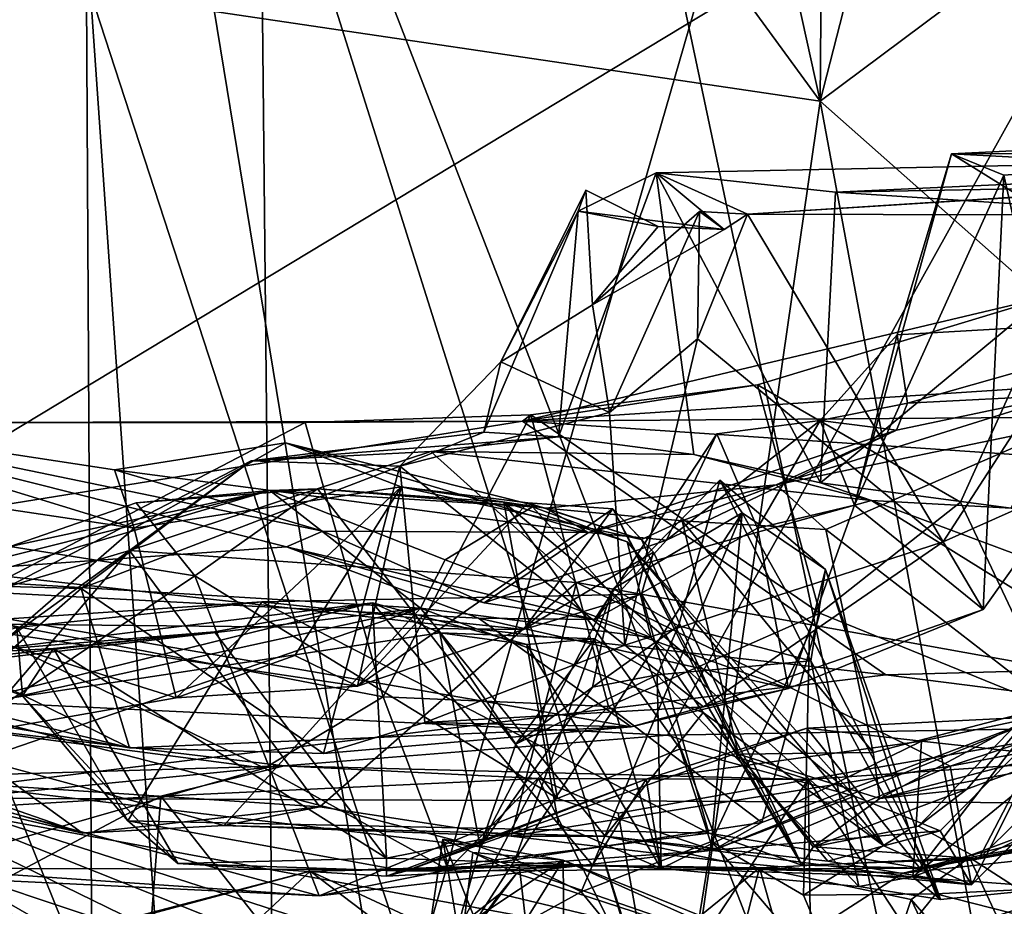
# Model space of a CAD drawing. Units: metres. Extents: x 18.4 to 34.5, y -1.7 to 0.1.
# Drawn here: x 25.9 to 26.3, y -1.1 to -0.7 of the extents above; entities that cross this region are included whole.
import ezdxf

# ---------------------------------------------------------------- set-up
doc = ezdxf.new("R2010")
doc.units = ezdxf.units.M

msp = doc.modelspace()

# ---------------------------------------------------------------- linework, layer by layer
at = {"layer": '1'}
for points in [[(26.11462, -0.4332, 4.00525), (26.19074, -0.77882, 3.96177), (26.19422, -0.35238, 3.98803)], [(26.19422, -0.35238, 3.98803), (26.19074, -0.77882, 3.96177), (26.29171, -0.38545, 3.97044)], [(26.29171, -0.38545, 3.97044), (26.19074, -0.77882, 3.96177), (26.4677, -0.57212, 3.95201)], [(25.69139, -1.01589, -2.79779), (25.74461, -0.40502, -2.80161), (26.36769, -0.6077, -2.84624)], [(25.89448, -1.20668, 6.31391), (25.6406, -0.46412, 6.19603), (25.89008, -0.41363, 6.35279)], [(25.89448, -1.20668, 6.31391), (25.89008, -0.41363, 6.35279), (26.0524, -1.40342, 6.37022)], [(26.0524, -1.40342, 6.37022), (25.89008, -0.41363, 6.35279), (26.20158, -1.40055, 6.40587)], [(26.20158, -1.40055, 6.40587), (25.89008, -0.41363, 6.35279), (26.27788, -1.41292, 6.42956)], [(25.89008, -0.41363, 6.35279), (26.10067, -0.57512, 6.40879), (26.27788, -1.41292, 6.42956)], [(26.11462, -0.4332, 4.00525), (25.94263, -0.43936, 4.06892), (26.19074, -0.77882, 3.96177)], [(25.94263, -0.43936, 4.06892), (25.89346, -0.73468, 4.07257), (26.19074, -0.77882, 3.96177)], [(26.27788, -1.41292, 6.42956), (26.10067, -0.57512, 6.40879), (26.28648, -0.44534, 6.44228)], [(25.77258, -1.41203, 6.24264), (25.6406, -0.46412, 6.19603), (25.89448, -1.20668, 6.31391)], [(25.63787, -0.4691, 4.23194), (25.77096, -1.36545, 4.14491), (25.93609, -1.34484, 4.04841)], [(25.63787, -0.4691, 4.23194), (25.93609, -1.34484, 4.04841), (25.89346, -0.73468, 4.07257)], [(26.18826, -0.5729, 13.25777), (26.6207, -1.22191, 13.24684), (26.4202, -0.55932, 13.25951)], [(25.96191, -0.58452, 13.25187), (25.96959, -1.32992, 13.22915), (26.18826, -0.5729, 13.25777)], [(26.18826, -0.5729, 13.25777), (25.96959, -1.32992, 13.22915), (26.6207, -1.22191, 13.24684)], [(26.4677, -0.57212, 3.95201), (26.19074, -0.77882, 3.96177), (26.49548, -1.04819, 3.93698)], [(25.96191, -0.58452, 13.25187), (25.6716, -0.59141, 13.22932), (25.96959, -1.32992, 13.22915)], [(25.6716, -0.59141, 13.22932), (25.37852, -1.37464, 13.17148), (25.96959, -1.32992, 13.22915)], [(25.69139, -1.01589, -2.79779), (26.36769, -0.6077, -2.84624), (26.12856, -1.03696, -2.81813)], [(26.12856, -1.03696, -2.81813), (26.36769, -0.6077, -2.84624), (26.30761, -1.03383, -2.82145)], [(25.89346, -0.73468, 4.07257), (26.10388, -1.37976, 3.9804), (26.19074, -0.77882, 3.96177)], [(25.89346, -0.73468, 4.07257), (25.93609, -1.34484, 4.04841), (26.10388, -1.37976, 3.9804)], [(26.10388, -1.37976, 3.9804), (26.30138, -1.37533, 3.92938), (26.19074, -0.77882, 3.96177)], [(26.49548, -1.04819, 3.93698), (26.19074, -0.77882, 3.96177), (26.30138, -1.37533, 3.92938)], [(26.24426, -0.80015, 0.63795), (26.32446, -0.80435, 0.46579), (26.39402, -0.79286, 0.65465)], [(26.24426, -0.80015, 0.63795), (26.39402, -0.79286, 0.65465), (26.36327, -0.79985, 0.69495)], [(26.16114, -0.82477, 0.34839), (26.12392, -0.808, 0.14656), (26.56824, -0.79883, -0.05296)], [(26.56824, -0.79883, -0.05296), (26.12392, -0.808, 0.14656), (26.19702, -0.81578, 0.05843)], [(26.32576, -0.81442, 0.40049), (26.16114, -0.82477, 0.34839), (26.56824, -0.79883, -0.05296)], [(26.56824, -0.79883, -0.05296), (26.19702, -0.81578, 0.05843), (26.42617, -0.81165, -0.04885)], [(26.20481, -0.94332, 0.62711), (26.26561, -0.8089, 0.54558), (26.24426, -0.80015, 0.63795)], [(26.22222, -0.87384, 0.6889), (26.20481, -0.94332, 0.62711), (26.24426, -0.80015, 0.63795)], [(26.22222, -0.87384, 0.6889), (26.24426, -0.80015, 0.63795), (26.35098, -0.86639, 0.73521)], [(26.24426, -0.80015, 0.63795), (26.36327, -0.79985, 0.69495), (26.35098, -0.86639, 0.73521)], [(26.24426, -0.80015, 0.63795), (26.26561, -0.8089, 0.54558), (26.32446, -0.80435, 0.46579)], [(26.29361, -0.93476, 0.44298), (26.32446, -0.80435, 0.46579), (26.26561, -0.8089, 0.54558)], [(26.09221, -0.82356, 0.21794), (26.08415, -0.9155, 0.15508), (26.12392, -0.808, 0.14656)], [(26.12392, -0.808, 0.14656), (26.08415, -0.9155, 0.15508), (26.13927, -0.92261, 0.07364)], [(26.09221, -0.82356, 0.21794), (26.12392, -0.808, 0.14656), (26.15172, -0.83108, 0.25871)], [(26.12392, -0.808, 0.14656), (26.13927, -0.92261, 0.07364), (26.19087, -0.9341, 0.01409)], [(26.12392, -0.808, 0.14656), (26.19087, -0.9341, 0.01409), (26.19702, -0.81578, 0.05843)], [(26.15172, -0.83108, 0.25871), (26.12392, -0.808, 0.14656), (26.16114, -0.82477, 0.34839)], [(26.20481, -0.94332, 0.62711), (26.2572, -0.98568, 0.50956), (26.26561, -0.8089, 0.54558)], [(26.2572, -0.98568, 0.50956), (26.29361, -0.93476, 0.44298), (26.26561, -0.8089, 0.54558)], [(26.32396, -0.82408, -0.03017), (26.42617, -0.81165, -0.04885), (26.19702, -0.81578, 0.05843)], [(26.09528, -0.81501, 0.26104), (26.06071, -0.88492, 0.29174), (26.09221, -0.82356, 0.21794)], [(26.09528, -0.81501, 0.26104), (26.09808, -0.86164, 0.25323), (26.06071, -0.88492, 0.29174)], [(27.48527, -0.81665, -0.98532), (26.28612, -0.85774, -1.03118), (26.06957, -0.90909, -1.26589)], [(26.06957, -0.90909, -1.26589), (27.32154, -0.89992, -1.37641), (27.48527, -0.81665, -0.98532)], [(26.12477, -0.82982, 0.24233), (26.09528, -0.81501, 0.26104), (26.09221, -0.82356, 0.21794)], [(26.09528, -0.81501, 0.26104), (26.12477, -0.82982, 0.24233), (26.09808, -0.86164, 0.25323)], [(26.32706, -0.82522, 0.40819), (26.16114, -0.82477, 0.34839), (26.32576, -0.81442, 0.40049)], [(26.19702, -0.81578, 0.05843), (26.19087, -0.9341, 0.01409), (26.32396, -0.82408, -0.03017)], [(26.06071, -0.88492, 0.29174), (26.05372, -0.91348, 0.22254), (26.09221, -0.82356, 0.21794)], [(26.08415, -0.9155, 0.15508), (26.09221, -0.82356, 0.21794), (26.05372, -0.91348, 0.22254)], [(26.12477, -0.82982, 0.24233), (26.09221, -0.82356, 0.21794), (26.15172, -0.83108, 0.25871)], [(26.10503, -0.90547, 0.32997), (26.09808, -0.86164, 0.25323), (26.14157, -0.8237, 0.30385)], [(26.09808, -0.86164, 0.25323), (26.15172, -0.83108, 0.25871), (26.14157, -0.8237, 0.30385)], [(26.14078, -0.87547, 0.34469), (26.10503, -0.90547, 0.32997), (26.14157, -0.8237, 0.30385)], [(26.14078, -0.87547, 0.34469), (26.14157, -0.8237, 0.30385), (26.16114, -0.82477, 0.34839)], [(26.24087, -0.95824, 0.38043), (26.14078, -0.87547, 0.34469), (26.16114, -0.82477, 0.34839)], [(26.14157, -0.8237, 0.30385), (26.15172, -0.83108, 0.25871), (26.16114, -0.82477, 0.34839)], [(26.24087, -0.95824, 0.38043), (26.16114, -0.82477, 0.34839), (26.32706, -0.82522, 0.40819)], [(26.32396, -0.82408, -0.03017), (26.19087, -0.9341, 0.01409), (26.26868, -0.94453, -0.03521)], [(26.29361, -0.93476, 0.44298), (26.24087, -0.95824, 0.38043), (26.32706, -0.82522, 0.40819)], [(26.09808, -0.86164, 0.25323), (26.12477, -0.82982, 0.24233), (26.15172, -0.83108, 0.25871)], [(26.28612, -0.85774, -1.03118), (26.16529, -0.89424, -1.13412), (26.06957, -0.90909, -1.26589)], [(26.24799, -0.9421, -1.03469), (26.16529, -0.89424, -1.13412), (26.28612, -0.85774, -1.03118)], [(26.28805, -1.02686, -0.86395), (26.24799, -0.9421, -1.03469), (26.28612, -0.85774, -1.03118)], [(26.06071, -0.88492, 0.29174), (26.09808, -0.86164, 0.25323), (26.10503, -0.90547, 0.32997)], [(26.22644, -0.90173, 0.72733), (26.22222, -0.87384, 0.6889), (26.35098, -0.86639, 0.73521)], [(26.22644, -0.90173, 0.72733), (26.35098, -0.86639, 0.73521), (26.28983, -0.8985, 0.76376)], [(26.19081, -0.90881, 0.69117), (26.20481, -0.94332, 0.62711), (26.22222, -0.87384, 0.6889)], [(26.22644, -0.90173, 0.72733), (26.19081, -0.90881, 0.69117), (26.22222, -0.87384, 0.6889)], [(26.11128, -1.00024, 0.34155), (26.10503, -0.90547, 0.32997), (26.14078, -0.87547, 0.34469)], [(26.11128, -1.00024, 0.34155), (26.14078, -0.87547, 0.34469), (26.24087, -0.95824, 0.38043)], [(26.01949, -0.92735, 0.32958), (26.05372, -0.91348, 0.22254), (26.06071, -0.88492, 0.29174)], [(26.01949, -0.92735, 0.32958), (26.06071, -0.88492, 0.29174), (26.10503, -0.90547, 0.32997)], [(26.16529, -0.89424, -1.13412), (26.07288, -0.90646, -1.19685), (26.06957, -0.90909, -1.26589)], [(26.07288, -0.90646, -1.19685), (26.16529, -0.89424, -1.13412), (26.19063, -0.9873, -1.08162)], [(26.19063, -0.9873, -1.08162), (26.16529, -0.89424, -1.13412), (26.24799, -0.9421, -1.03469)], [(26.17292, -0.93501, 1.03553), (26.22185, -0.91273, 0.77993), (26.28983, -0.8985, 0.76376)], [(26.17292, -0.93501, 1.03553), (26.28983, -0.8985, 0.76376), (26.29086, -0.91059, 0.92269)], [(26.22185, -0.91273, 0.77993), (26.22644, -0.90173, 0.72733), (26.28983, -0.8985, 0.76376)], [(26.06957, -0.90909, -1.26589), (27.19902, -0.98556, -1.62511), (27.32154, -0.89992, -1.37641)], [(26.22185, -0.91273, 0.77993), (26.19081, -0.90881, 0.69117), (26.22644, -0.90173, 0.72733)], [(26.01274, -1.02128, -1.16262), (25.981, -0.90966, -1.20831), (26.07288, -0.90646, -1.19685)], [(25.981, -0.90966, -1.20831), (26.06957, -0.90909, -1.26589), (26.07288, -0.90646, -1.19685)], [(26.01274, -1.02128, -1.16262), (26.07288, -0.90646, -1.19685), (26.1046, -1.02525, -1.12287)], [(26.11128, -1.00024, 0.34155), (26.01949, -0.92735, 0.32958), (26.10503, -0.90547, 0.32997)], [(26.1046, -1.02525, -1.12287), (26.07288, -0.90646, -1.19685), (26.19063, -0.9873, -1.08162)], [(25.7122, -0.9229, 0.85515), (25.76511, -0.90782, 0.8663), (25.91135, -0.95267, 1.04475)], [(26.06957, -0.90909, -1.26589), (25.75205, -0.96029, -1.42934), (26.2176, -1.01233, -1.6357)], [(25.83588, -0.90959, -1.20779), (25.75205, -0.96029, -1.42934), (26.06957, -0.90909, -1.26589)], [(25.76511, -0.90782, 0.8663), (25.77242, -0.97445, 0.63623), (25.97333, -0.96029, 0.67206)], [(25.91135, -0.95267, 1.04475), (25.76511, -0.90782, 0.8663), (25.90328, -0.92883, 1.01082)], [(25.76511, -0.90782, 0.8663), (25.9882, -0.9539, 0.93338), (25.90328, -0.92883, 1.01082)], [(25.9882, -0.9539, 0.93338), (25.76511, -0.90782, 0.8663), (25.97333, -0.96029, 0.67206)], [(25.83279, -0.98687, -1.18266), (25.83588, -0.90959, -1.20779), (25.981, -0.90966, -1.20831)], [(26.01274, -1.02128, -1.16262), (25.83279, -0.98687, -1.18266), (25.981, -0.90966, -1.20831)], [(25.981, -0.90966, -1.20831), (25.83588, -0.90959, -1.20779), (26.06957, -0.90909, -1.26589)], [(26.06957, -0.90909, -1.26589), (26.2176, -1.01233, -1.6357), (27.19902, -0.98556, -1.62511)], [(26.12818, -0.95748, 0.74951), (26.19081, -0.90881, 0.69117), (26.22185, -0.91273, 0.77993)], [(26.19081, -0.90881, 0.69117), (26.12818, -0.95748, 0.74951), (26.14865, -0.91415, 0.70285)], [(26.14865, -0.91415, 0.70285), (26.16525, -0.95259, 0.65541), (26.19081, -0.90881, 0.69117)], [(26.19081, -0.90881, 0.69117), (26.16525, -0.95259, 0.65541), (26.20481, -0.94332, 0.62711)], [(26.19305, -0.9532, 1.04496), (26.17292, -0.93501, 1.03553), (26.29086, -0.91059, 0.92269)], [(26.28578, -1.02479, 0.9781), (26.19305, -0.9532, 1.04496), (26.29086, -0.91059, 0.92269)], [(26.01949, -0.92735, 0.32958), (25.95904, -0.92518, 0.20612), (26.05372, -0.91348, 0.22254)], [(26.05372, -0.91348, 0.22254), (25.95904, -0.92518, 0.20612), (26.08415, -0.9155, 0.15508)], [(26.09639, -0.95439, 0.94239), (26.22185, -0.91273, 0.77993), (26.17292, -0.93501, 1.03553)], [(26.09639, -0.95439, 0.94239), (26.12818, -0.95748, 0.74951), (26.22185, -0.91273, 0.77993)], [(26.12818, -0.95748, 0.74951), (26.09885, -0.98978, 0.69521), (26.14865, -0.91415, 0.70285)], [(26.09885, -0.98978, 0.69521), (26.16525, -0.95259, 0.65541), (26.14865, -0.91415, 0.70285)], [(25.91135, -0.95267, 1.04475), (25.90328, -0.92883, 1.01082), (25.9729, -0.9179, 1.08185)], [(25.9729, -0.9179, 1.08185), (25.90328, -0.92883, 1.01082), (26.09639, -0.95439, 0.94239)], [(26.02014, -0.93583, 1.17887), (25.91135, -0.95267, 1.04475), (25.9729, -0.9179, 1.08185)], [(26.08415, -0.9155, 0.15508), (25.95904, -0.92518, 0.20612), (26.03212, -0.92138, 0.03877)], [(26.07893, -0.94454, 1.05674), (25.9729, -0.9179, 1.08185), (26.09639, -0.95439, 0.94239)], [(26.02014, -0.93583, 1.17887), (25.9729, -0.9179, 1.08185), (26.07893, -0.94454, 1.05674)], [(26.03212, -0.92138, 0.03877), (26.13927, -0.92261, 0.07364), (26.08415, -0.9155, 0.15508)], [(25.95904, -0.92518, 0.20612), (25.90937, -0.96166, 0.02683), (26.03212, -0.92138, 0.03877)], [(25.90937, -0.96166, 0.02683), (26.09159, -0.97476, -0.1957), (26.03212, -0.92138, 0.03877)], [(26.03212, -0.92138, 0.03877), (26.09159, -0.97476, -0.1957), (26.21172, -0.94136, -0.1263)], [(26.03212, -0.92138, 0.03877), (26.21172, -0.94136, -0.1263), (26.13927, -0.92261, 0.07364)], [(26.19087, -0.9341, 0.01409), (26.13927, -0.92261, 0.07364), (26.21172, -0.94136, -0.1263)], [(25.80682, -1.04318, 1.00797), (25.7122, -0.9229, 0.85515), (25.91135, -0.95267, 1.04475)], [(25.88972, -0.97724, 0.3766), (25.86015, -0.97644, 0.183), (25.95904, -0.92518, 0.20612)], [(25.95904, -0.92518, 0.20612), (25.86015, -0.97644, 0.183), (25.90937, -0.96166, 0.02683)], [(25.88972, -0.97724, 0.3766), (25.95904, -0.92518, 0.20612), (26.01949, -0.92735, 0.32958)], [(25.98841, -1.04437, 0.38488), (25.88972, -0.97724, 0.3766), (26.01949, -0.92735, 0.32958)], [(25.90328, -0.92883, 1.01082), (25.9882, -0.9539, 0.93338), (26.09639, -0.95439, 0.94239)], [(25.98841, -1.04437, 0.38488), (26.01949, -0.92735, 0.32958), (26.0297, -1.03172, 0.36091)], [(26.0297, -1.03172, 0.36091), (26.01949, -0.92735, 0.32958), (26.11128, -1.00024, 0.34155)], [(26.10644, -0.97738, 2.34663), (26.13307, -0.9924, 2.25052), (26.14989, -0.93307, 2.35614)], [(26.15904, -0.94636, 2.43557), (26.10644, -0.97738, 2.34663), (26.14989, -0.93307, 2.35614)], [(26.14989, -0.93307, 2.35614), (26.13307, -0.9924, 2.25052), (26.18696, -1.00666, 2.291)], [(26.15904, -0.94636, 2.43557), (26.14989, -0.93307, 2.35614), (26.19298, -0.96943, 2.37294)], [(26.14989, -0.93307, 2.35614), (26.18696, -1.00666, 2.291), (26.19298, -0.96943, 2.37294)], [(26.19087, -0.9341, 0.01409), (26.21172, -0.94136, -0.1263), (26.26868, -0.94453, -0.03521)], [(25.84211, -0.97395, -0.6489), (25.81381, -0.97579, -0.73038), (25.96655, -0.93723, -0.79864)], [(25.96655, -0.93723, -0.79864), (25.81381, -0.97579, -0.73038), (25.8608, -0.96009, -0.90105)], [(25.84211, -0.97395, -0.6489), (25.96655, -0.93723, -0.79864), (26.02791, -0.98518, -0.51822)], [(25.96655, -0.93723, -0.79864), (25.8608, -0.96009, -0.90105), (25.91216, -0.94229, -0.88605)], [(25.92846, -1.02171, 1.12365), (25.91135, -0.95267, 1.04475), (26.02014, -0.93583, 1.17887)], [(25.93602, -0.97204, -0.91884), (25.98605, -0.93666, -0.87045), (25.91216, -0.94229, -0.88605)], [(25.91216, -0.94229, -0.88605), (25.98605, -0.93666, -0.87045), (25.96655, -0.93723, -0.79864)], [(25.9767, -1.00444, 1.19623), (25.92846, -1.02171, 1.12365), (26.02014, -0.93583, 1.17887)], [(25.98605, -0.93666, -0.87045), (25.93602, -0.97204, -0.91884), (26.08384, -1.06264, -0.94572)], [(25.96655, -0.93723, -0.79864), (25.98605, -0.93666, -0.87045), (26.07354, -0.94399, -0.7378)], [(26.02791, -0.98518, -0.51822), (25.96655, -0.93723, -0.79864), (26.03803, -0.96557, -0.63907)], [(26.03803, -0.96557, -0.63907), (25.96655, -0.93723, -0.79864), (26.07354, -0.94399, -0.7378)], [(25.9767, -1.00444, 1.19623), (26.02014, -0.93583, 1.17887), (26.00227, -1.01695, 1.24787)], [(25.98605, -0.93666, -0.87045), (26.08384, -1.06264, -0.94572), (26.06195, -0.94202, -0.82374)], [(26.07354, -0.94399, -0.7378), (25.98605, -0.93666, -0.87045), (26.06195, -0.94202, -0.82374)], [(26.00227, -1.01695, 1.24787), (26.02014, -0.93583, 1.17887), (26.07169, -0.94225, 1.29198)], [(26.02014, -0.93583, 1.17887), (26.07893, -0.94454, 1.05674), (26.11807, -0.9573, 1.25859)], [(26.02014, -0.93583, 1.17887), (26.11807, -0.9573, 1.25859), (26.07169, -0.94225, 1.29198)], [(26.07893, -0.94454, 1.05674), (26.09639, -0.95439, 0.94239), (26.17292, -0.93501, 1.03553)], [(26.13452, -0.94968, 1.15181), (26.07893, -0.94454, 1.05674), (26.17292, -0.93501, 1.03553)], [(26.13452, -0.94968, 1.15181), (26.17292, -0.93501, 1.03553), (26.19305, -0.9532, 1.04496)], [(26.2572, -0.98568, 0.50956), (26.24087, -0.95824, 0.38043), (26.29361, -0.93476, 0.44298)], [(25.91216, -0.94229, -0.88605), (25.8608, -0.96009, -0.90105), (25.93602, -0.97204, -0.91884)], [(26.00227, -1.01695, 1.24787), (26.07169, -0.94225, 1.29198), (26.10632, -0.94471, 1.36356)], [(26.06195, -0.94202, -0.82374), (26.08384, -1.06264, -0.94572), (26.13379, -1.04242, -0.88322)], [(26.11211, -0.95824, -0.73925), (26.07354, -0.94399, -0.7378), (26.06195, -0.94202, -0.82374)], [(26.06195, -0.94202, -0.82374), (26.13379, -1.04242, -0.88322), (26.20484, -1.06179, -0.79576)], [(26.11211, -0.95824, -0.73925), (26.06195, -0.94202, -0.82374), (26.20484, -1.06179, -0.79576)], [(26.10632, -0.94471, 1.36356), (26.07169, -0.94225, 1.29198), (26.11807, -0.9573, 1.25859)], [(26.21172, -0.94136, -0.1263), (26.09159, -0.97476, -0.1957), (26.33634, -1.01883, -0.29297)], [(26.28805, -1.02686, -0.86395), (26.19063, -0.9873, -1.08162), (26.24799, -0.9421, -1.03469)], [(26.21172, -0.94136, -0.1263), (26.33634, -1.01883, -0.29297), (26.37509, -1.00212, -0.23831)], [(26.26868, -0.94453, -0.03521), (26.21172, -0.94136, -0.1263), (26.37509, -1.00212, -0.23831)], [(26.06989, -0.99394, 1.41942), (26.00227, -1.01695, 1.24787), (26.10632, -0.94471, 1.36356)], [(26.03803, -0.96557, -0.63907), (26.07354, -0.94399, -0.7378), (26.1219, -0.99714, -0.62313)], [(26.06657, -1.08753, 2.46025), (26.10644, -0.97738, 2.34663), (26.15904, -0.94636, 2.43557)], [(26.09341, -1.10065, 2.51473), (26.06657, -1.08753, 2.46025), (26.15904, -0.94636, 2.43557)], [(26.06989, -0.99394, 1.41942), (26.10632, -0.94471, 1.36356), (26.12288, -0.96242, 1.45747)], [(26.1219, -0.99714, -0.62313), (26.07354, -0.94399, -0.7378), (26.11211, -0.95824, -0.73925)], [(26.11807, -0.9573, 1.25859), (26.07893, -0.94454, 1.05674), (26.13452, -0.94968, 1.15181)], [(26.09341, -1.10065, 2.51473), (26.15904, -0.94636, 2.43557), (26.14651, -1.08016, 2.52511)], [(26.10632, -0.94471, 1.36356), (26.11807, -0.9573, 1.25859), (26.15755, -1.04458, 1.26043)], [(26.12288, -0.96242, 1.45747), (26.10632, -0.94471, 1.36356), (26.1833, -1.0899, 1.48012)], [(26.10632, -0.94471, 1.36356), (26.15755, -1.04458, 1.26043), (26.1833, -1.0899, 1.48012)], [(26.14651, -1.08016, 2.52511), (26.15904, -0.94636, 2.43557), (26.18644, -0.9952, 2.45423)], [(26.15904, -0.94636, 2.43557), (26.19298, -0.96943, 2.37294), (26.18644, -0.9952, 2.45423)], [(26.16525, -0.95259, 0.65541), (26.17793, -1.01794, 0.48969), (26.20481, -0.94332, 0.62711)], [(26.20481, -0.94332, 0.62711), (26.17793, -1.01794, 0.48969), (26.2572, -0.98568, 0.50956)], [(26.11807, -0.9573, 1.25859), (26.13452, -0.94968, 1.15181), (26.15755, -1.04458, 1.26043)], [(26.15755, -1.04458, 1.26043), (26.13452, -0.94968, 1.15181), (26.21241, -1.04392, 1.07709)], [(26.13452, -0.94968, 1.15181), (26.19305, -0.9532, 1.04496), (26.21241, -1.04392, 1.07709)], [(25.92846, -1.02171, 1.12365), (25.80682, -1.04318, 1.00797), (25.91135, -0.95267, 1.04475)], [(25.9882, -0.9539, 0.93338), (25.97333, -0.96029, 0.67206), (26.05397, -0.98306, 0.79571)], [(25.9882, -0.9539, 0.93338), (26.05397, -0.98306, 0.79571), (26.09639, -0.95439, 0.94239)], [(26.09639, -0.95439, 0.94239), (26.05397, -0.98306, 0.79571), (26.12818, -0.95748, 0.74951)], [(26.09885, -0.98978, 0.69521), (26.17793, -1.01794, 0.48969), (26.16525, -0.95259, 0.65541)], [(26.21241, -1.04392, 1.07709), (26.19305, -0.9532, 1.04496), (26.28578, -1.02479, 0.9781)], [(26.05397, -0.98306, 0.79571), (26.09885, -0.98978, 0.69521), (26.12818, -0.95748, 0.74951)], [(26.14327, -1.02532, 0.38813), (26.11128, -1.00024, 0.34155), (26.24087, -0.95824, 0.38043)], [(26.1219, -0.99714, -0.62313), (26.11211, -0.95824, -0.73925), (26.21674, -1.08202, -0.64813)], [(26.21674, -1.08202, -0.64813), (26.11211, -0.95824, -0.73925), (26.20484, -1.06179, -0.79576)], [(26.2572, -0.98568, 0.50956), (26.14327, -1.02532, 0.38813), (26.24087, -0.95824, 0.38043)], [(25.75205, -0.96029, -1.42934), (25.80874, -1.06243, -1.69403), (26.2176, -1.01233, -1.6357)], [(25.97333, -0.96029, 0.67206), (25.77242, -0.97445, 0.63623), (26.0516, -0.98931, 0.5619)], [(25.80061, -1.04015, 0.1105), (25.82918, -1.05566, -0.01155), (25.90937, -0.96166, 0.02683)], [(25.80061, -1.04015, 0.1105), (25.90937, -0.96166, 0.02683), (25.86015, -0.97644, 0.183)], [(25.8608, -0.96009, -0.90105), (25.81211, -1.05537, -0.95656), (25.93602, -0.97204, -0.91884)], [(25.82918, -1.05566, -0.01155), (25.98701, -1.06614, -0.23123), (25.90937, -0.96166, 0.02683)], [(25.90937, -0.96166, 0.02683), (25.98701, -1.06614, -0.23123), (26.09159, -0.97476, -0.1957)], [(25.97333, -0.96029, 0.67206), (26.0516, -0.98931, 0.5619), (26.09885, -0.98978, 0.69521)], [(26.05397, -0.98306, 0.79571), (25.97333, -0.96029, 0.67206), (26.09885, -0.98978, 0.69521)], [(26.11798, -0.97947, 1.49575), (26.06989, -0.99394, 1.41942), (26.12288, -0.96242, 1.45747)], [(26.11798, -0.97947, 1.49575), (26.12288, -0.96242, 1.45747), (26.1833, -1.0899, 1.48012)], [(26.02791, -0.98518, -0.51822), (26.03803, -0.96557, -0.63907), (26.1219, -0.99714, -0.62313)], [(26.22704, -1.07535, 2.40401), (26.18644, -0.9952, 2.45423), (26.19298, -0.96943, 2.37294)], [(26.19298, -0.96943, 2.37294), (26.18696, -1.00666, 2.291), (26.23988, -1.10388, 2.32024)], [(26.22704, -1.07535, 2.40401), (26.19298, -0.96943, 2.37294), (26.23988, -1.10388, 2.32024)], [(26.02791, -0.98518, -0.51822), (25.76659, -1.01631, -0.39553), (25.84211, -0.97395, -0.6489)], [(25.77242, -0.97445, 0.63623), (25.80611, -1.02438, 0.46263), (25.90937, -1.04213, 0.45719)], [(25.77242, -0.97445, 0.63623), (25.90937, -1.04213, 0.45719), (26.11378, -1.03354, 0.42517)], [(25.77242, -0.97445, 0.63623), (26.11378, -1.03354, 0.42517), (26.0516, -0.98931, 0.5619)], [(25.93602, -0.97204, -0.91884), (25.81211, -1.05537, -0.95656), (25.98672, -1.10237, -1.00099)], [(25.93602, -0.97204, -0.91884), (25.98672, -1.10237, -1.00099), (26.08384, -1.06264, -0.94572)], [(25.98701, -1.06614, -0.23123), (26.06484, -1.07801, -0.29711), (26.09159, -0.97476, -0.1957)], [(26.09159, -0.97476, -0.1957), (26.06484, -1.07801, -0.29711), (26.2437, -1.04953, -0.33332)], [(26.09159, -0.97476, -0.1957), (26.2437, -1.04953, -0.33332), (26.33634, -1.01883, -0.29297)], [(25.83622, -1.02397, 0.43192), (25.86015, -0.97644, 0.183), (25.88972, -0.97724, 0.3766)], [(25.83622, -1.02397, 0.43192), (25.88972, -0.97724, 0.3766), (25.90937, -1.04213, 0.45719)], [(25.90937, -1.04213, 0.45719), (25.88972, -0.97724, 0.3766), (25.98841, -1.04437, 0.38488)], [(26.05221, -1.08237, 2.33532), (26.098, -1.01734, 2.26791), (26.10644, -0.97738, 2.34663)], [(26.05221, -1.08237, 2.33532), (26.10644, -0.97738, 2.34663), (26.06657, -1.08753, 2.46025)], [(26.10644, -0.97738, 2.34663), (26.098, -1.01734, 2.26791), (26.13307, -0.9924, 2.25052)], [(25.86346, -0.99307, 1.61543), (25.83192, -0.99145, 1.33952), (25.96332, -0.9826, 1.53977)], [(25.96332, -0.9826, 1.53977), (25.83192, -0.99145, 1.33952), (26.06989, -0.99394, 1.41942)], [(25.90876, -1.07174, 1.63114), (25.86346, -0.99307, 1.61543), (25.96332, -0.9826, 1.53977)], [(25.90876, -1.07174, 1.63114), (25.96332, -0.9826, 1.53977), (26.14549, -1.07687, 1.54351)], [(25.96332, -0.9826, 1.53977), (26.06989, -0.99394, 1.41942), (26.11798, -0.97947, 1.49575)], [(26.14549, -1.07687, 1.54351), (25.96332, -0.9826, 1.53977), (26.11798, -0.97947, 1.49575)], [(26.14549, -1.07687, 1.54351), (26.11798, -0.97947, 1.49575), (26.1833, -1.0899, 1.48012)], [(25.65118, -1.02667, 1.97993), (25.94404, -0.99485, 1.84092), (26.00835, -0.98298, 1.93859)], [(25.65118, -1.02667, 1.97993), (26.00835, -0.98298, 1.93859), (25.83381, -1.0259, 2.1463)], [(25.79504, -1.0363, -0.28795), (25.76659, -1.01631, -0.39553), (26.02791, -0.98518, -0.51822)], [(25.84868, -1.04679, -0.26243), (25.79504, -1.0363, -0.28795), (26.02791, -0.98518, -0.51822)], [(25.83381, -1.0259, 2.1463), (26.00835, -0.98298, 1.93859), (26.0359, -0.99522, 2.07036)], [(25.84868, -1.04679, -0.26243), (26.02791, -0.98518, -0.51822), (25.94785, -1.07368, -0.26245)], [(26.00835, -0.98298, 1.93859), (25.94404, -0.99485, 1.84092), (26.01414, -1.08701, 1.82278)], [(25.94785, -1.07368, -0.26245), (26.02791, -0.98518, -0.51822), (26.10314, -1.07804, -0.38248)], [(26.00835, -0.98298, 1.93859), (26.01414, -1.08701, 1.82278), (26.08421, -1.07317, 1.95148)], [(26.0359, -0.99522, 2.07036), (26.00835, -0.98298, 1.93859), (26.07133, -1, 2.03427)], [(26.07133, -1, 2.03427), (26.00835, -0.98298, 1.93859), (26.08421, -1.07317, 1.95148)], [(26.10314, -1.07804, -0.38248), (26.02791, -0.98518, -0.51822), (26.14308, -1.02774, -0.55346)], [(26.02791, -0.98518, -0.51822), (26.1219, -0.99714, -0.62313), (26.14308, -1.02774, -0.55346)], [(26.17793, -1.01794, 0.48969), (26.14327, -1.02532, 0.38813), (26.2572, -0.98568, 0.50956)], [(27.19902, -0.98556, -1.62511), (26.2176, -1.01233, -1.6357), (26.63951, -1.06593, -1.77917)], [(25.79126, -1.02769, -1.14515), (25.83279, -0.98687, -1.18266), (25.96442, -1.05037, -1.14508)], [(25.96442, -1.05037, -1.14508), (25.83279, -0.98687, -1.18266), (26.01274, -1.02128, -1.16262)], [(26.17793, -1.01794, 0.48969), (26.0516, -0.98931, 0.5619), (26.11378, -1.03354, 0.42517)], [(26.09885, -0.98978, 0.69521), (26.0516, -0.98931, 0.5619), (26.17793, -1.01794, 0.48969)], [(26.1671, -1.07251, -0.98636), (26.1046, -1.02525, -1.12287), (26.19063, -0.9873, -1.08162)], [(26.1671, -1.07251, -0.98636), (26.19063, -0.9873, -1.08162), (26.28805, -1.02686, -0.86395)], [(25.65118, -1.02667, 1.97993), (25.82397, -1.00466, 1.72473), (25.94404, -0.99485, 1.84092)], [(25.83192, -0.99145, 1.33952), (25.80682, -1.04318, 1.00797), (25.92846, -1.02171, 1.12365)], [(25.82397, -1.00466, 1.72473), (25.86346, -0.99307, 1.61543), (25.86587, -1.02083, 1.69408)], [(25.94404, -0.99485, 1.84092), (25.82397, -1.00466, 1.72473), (25.87845, -1.00165, 1.76453)], [(25.83192, -0.99145, 1.33952), (25.92846, -1.02171, 1.12365), (26.00227, -1.01695, 1.24787)], [(26.06989, -0.99394, 1.41942), (25.83192, -0.99145, 1.33952), (26.00227, -1.01695, 1.24787)], [(25.86587, -1.02083, 1.69408), (25.86346, -0.99307, 1.61543), (25.90876, -1.07174, 1.63114)], [(25.94404, -0.99485, 1.84092), (25.87845, -1.00165, 1.76453), (26.01414, -1.08701, 1.82278)], [(26.098, -1.01734, 2.26791), (26.12434, -1.01235, 2.19563), (26.13307, -0.9924, 2.25052)], [(26.13307, -0.9924, 2.25052), (26.12434, -1.01235, 2.19563), (26.18696, -1.00666, 2.291)], [(25.83381, -1.0259, 2.1463), (26.0359, -0.99522, 2.07036), (26.05221, -1.08237, 2.33532)], [(26.05221, -1.08237, 2.33532), (26.0359, -0.99522, 2.07036), (26.06687, -1.04054, 2.23603)], [(26.06687, -1.04054, 2.23603), (26.0359, -0.99522, 2.07036), (26.09883, -0.99764, 2.12791)], [(26.0359, -0.99522, 2.07036), (26.07133, -1, 2.03427), (26.09883, -0.99764, 2.12791)], [(26.06687, -1.04054, 2.23603), (26.09883, -0.99764, 2.12791), (26.12434, -1.01235, 2.19563)], [(26.09883, -0.99764, 2.12791), (26.07133, -1, 2.03427), (26.12599, -1.09124, 1.97803)], [(26.12434, -1.01235, 2.19563), (26.09883, -0.99764, 2.12791), (26.12599, -1.09124, 1.97803)], [(26.14308, -1.02774, -0.55346), (26.1219, -0.99714, -0.62313), (26.21674, -1.08202, -0.64813)], [(26.18398, -1.10204, 2.5044), (26.14651, -1.08016, 2.52511), (26.18644, -0.9952, 2.45423)], [(26.18398, -1.10204, 2.5044), (26.18644, -0.9952, 2.45423), (26.22704, -1.07535, 2.40401)], [(26.25541, -1.08728, 1.41233), (26.29989, -1.0021, 1.24566), (26.34874, -0.99628, 1.39353)], [(26.39203, -1.01954, 1.58967), (26.25541, -1.08728, 1.41233), (26.34874, -0.99628, 1.39353)], [(25.87845, -1.00165, 1.76453), (25.82397, -1.00466, 1.72473), (25.86587, -1.02083, 1.69408)], [(25.87845, -1.00165, 1.76453), (25.86587, -1.02083, 1.69408), (25.92909, -1.08919, 1.68489)], [(25.87845, -1.00165, 1.76453), (25.92909, -1.08919, 1.68489), (26.01414, -1.08701, 1.82278)], [(26.0297, -1.03172, 0.36091), (26.11128, -1.00024, 0.34155), (26.14327, -1.02532, 0.38813)], [(26.07133, -1, 2.03427), (26.08421, -1.07317, 1.95148), (26.12599, -1.09124, 1.97803)], [(26.23087, -1.07398, 1.285), (26.25053, -1.05891, 1.15578), (26.29989, -1.0021, 1.24566)], [(26.23087, -1.07398, 1.285), (26.29989, -1.0021, 1.24566), (26.25541, -1.08728, 1.41233)], [(26.29989, -1.0021, 1.24566), (26.25053, -1.05891, 1.15578), (26.29895, -1.041, 1.05759)], [(26.00227, -1.01695, 1.24787), (25.92846, -1.02171, 1.12365), (25.9767, -1.00444, 1.19623)], [(26.18696, -1.00666, 2.291), (26.12434, -1.01235, 2.19563), (26.20653, -1.09852, 2.22844)], [(26.23988, -1.10388, 2.32024), (26.18696, -1.00666, 2.291), (26.20653, -1.09852, 2.22844)], [(26.2176, -1.01233, -1.6357), (25.80874, -1.06243, -1.69403), (26.63951, -1.06593, -1.77917)], [(26.098, -1.01734, 2.26791), (26.06687, -1.04054, 2.23603), (26.12434, -1.01235, 2.19563)], [(26.12434, -1.01235, 2.19563), (26.12599, -1.09124, 1.97803), (26.20653, -1.09852, 2.22844)], [(25.80069, -1.05455, -2.79589), (25.69139, -1.01589, -2.79779), (25.97247, -1.04944, -2.80396)], [(25.97247, -1.04944, -2.80396), (25.69139, -1.01589, -2.79779), (26.12856, -1.03696, -2.81813)], [(26.05221, -1.08237, 2.33532), (26.06687, -1.04054, 2.23603), (26.098, -1.01734, 2.26791)], [(26.11378, -1.03354, 0.42517), (26.14327, -1.02532, 0.38813), (26.17793, -1.01794, 0.48969)], [(26.33634, -1.01883, -0.29297), (26.2437, -1.04953, -0.33332), (26.31496, -1.03608, -0.36507)], [(25.86587, -1.02083, 1.69408), (25.90876, -1.07174, 1.63114), (25.92909, -1.08919, 1.68489)], [(26.03929, -1.09168, -1.05518), (25.96442, -1.05037, -1.14508), (26.01274, -1.02128, -1.16262)], [(26.03929, -1.09168, -1.05518), (26.01274, -1.02128, -1.16262), (26.1046, -1.02525, -1.12287)], [(26.3438, -1.07133, 1.63746), (26.25541, -1.08728, 1.41233), (26.39203, -1.01954, 1.58967)], [(25.79266, -1.05148, 2.32546), (25.83381, -1.0259, 2.1463), (26.05221, -1.08237, 2.33532)], [(25.80611, -1.02438, 0.46263), (25.83622, -1.02397, 0.43192), (25.90937, -1.04213, 0.45719)], [(26.11378, -1.03354, 0.42517), (26.0297, -1.03172, 0.36091), (26.14327, -1.02532, 0.38813)], [(26.1671, -1.07251, -0.98636), (26.03929, -1.09168, -1.05518), (26.1046, -1.02525, -1.12287)], [(26.1472, -1.08367, -0.95823), (26.1671, -1.07251, -0.98636), (26.28805, -1.02686, -0.86395)], [(26.23974, -1.07588, -0.77876), (26.1472, -1.08367, -0.95823), (26.28805, -1.02686, -0.86395)], [(26.21241, -1.04392, 1.07709), (26.28578, -1.02479, 0.9781), (26.21506, -1.0627, 1.10542)], [(26.21506, -1.0627, 1.10542), (26.28578, -1.02479, 0.9781), (26.30982, -1.04471, 0.97283)], [(26.25251, -1.09781, -0.45194), (26.23974, -1.07588, -0.77876), (26.28805, -1.02686, -0.86395)], [(26.25251, -1.09781, -0.45194), (26.28805, -1.02686, -0.86395), (26.30889, -1.04153, -0.47767)], [(25.7609, -1.04673, 0.0381), (25.72368, -1.02921, -0.12813), (25.89028, -1.07679, -0.17401)], [(25.89028, -1.07679, -0.17401), (25.72368, -1.02921, -0.12813), (25.84868, -1.04679, -0.26243)], [(25.79126, -1.02769, -1.14515), (25.96442, -1.05037, -1.14508), (25.82241, -1.09101, -1.05978)], [(26.10314, -1.07804, -0.38248), (26.14308, -1.02774, -0.55346), (26.19396, -1.08819, -0.50974)], [(26.14308, -1.02774, -0.55346), (26.21674, -1.08202, -0.64813), (26.19396, -1.08819, -0.50974)], [(26.2791, -1.0294, 1.80949), (26.18542, -1.03401, 1.75995), (26.23141, -1.09112, 1.55003)], [(26.23209, -1.03933, 1.91018), (26.18542, -1.03401, 1.75995), (26.2791, -1.0294, 1.80949)], [(26.2791, -1.0294, 1.80949), (26.23141, -1.09112, 1.55003), (26.38542, -1.05223, 1.84517)], [(26.23209, -1.03933, 1.91018), (26.2791, -1.0294, 1.80949), (26.28855, -1.04561, 2.07187)], [(25.90937, -1.04213, 0.45719), (25.98841, -1.04437, 0.38488), (26.11378, -1.03354, 0.42517)], [(25.98841, -1.04437, 0.38488), (26.0297, -1.03172, 0.36091), (26.11378, -1.03354, 0.42517)], [(26.02184, -1.09224, 1.6103), (26.23141, -1.09112, 1.55003), (26.18542, -1.03401, 1.75995)], [(26.11997, -1.05479, 1.80397), (26.02184, -1.09224, 1.6103), (26.18542, -1.03401, 1.75995)], [(26.11997, -1.05479, 1.80397), (26.18542, -1.03401, 1.75995), (26.23209, -1.03933, 1.91018)], [(26.18597, -1.0549, -2.75523), (26.12856, -1.03696, -2.81813), (26.30761, -1.03383, -2.82145)], [(26.18597, -1.0549, -2.75523), (26.30761, -1.03383, -2.82145), (26.31848, -1.04587, -2.76041)], [(25.97247, -1.04944, -2.80396), (26.12856, -1.03696, -2.81813), (26.18597, -1.0549, -2.75523)], [(26.2437, -1.04953, -0.33332), (26.25251, -1.09781, -0.45194), (26.31496, -1.03608, -0.36507)], [(26.31496, -1.03608, -0.36507), (26.25251, -1.09781, -0.45194), (26.30889, -1.04153, -0.47767)], [(26.13379, -1.04242, -0.88322), (26.08384, -1.06264, -0.94572), (26.1472, -1.08367, -0.95823)], [(26.12599, -1.09124, 1.97803), (26.11997, -1.05479, 1.80397), (26.23209, -1.03933, 1.91018)], [(26.2286, -1.09463, 2.15107), (26.12599, -1.09124, 1.97803), (26.23209, -1.03933, 1.91018)], [(26.20484, -1.06179, -0.79576), (26.13379, -1.04242, -0.88322), (26.1472, -1.08367, -0.95823)], [(26.29895, -1.041, 1.05759), (26.21506, -1.0627, 1.10542), (26.30982, -1.04471, 0.97283)], [(26.25053, -1.05891, 1.15578), (26.21506, -1.0627, 1.10542), (26.29895, -1.041, 1.05759)], [(26.2286, -1.09463, 2.15107), (26.23209, -1.03933, 1.91018), (26.28855, -1.04561, 2.07187)], [(25.82918, -1.05566, -0.01155), (25.7609, -1.04673, 0.0381), (25.89028, -1.07679, -0.17401)], [(25.89028, -1.07679, -0.17401), (25.84868, -1.04679, -0.26243), (25.94785, -1.07368, -0.26245)], [(26.15755, -1.04458, 1.26043), (26.21241, -1.04392, 1.07709), (26.21506, -1.0627, 1.10542)], [(26.1833, -1.0899, 1.48012), (26.15755, -1.04458, 1.26043), (26.18795, -1.08238, 1.30063)], [(26.15755, -1.04458, 1.26043), (26.21506, -1.0627, 1.10542), (26.18795, -1.08238, 1.30063)], [(26.25447, -1.1596, -2.74418), (26.18597, -1.0549, -2.75523), (26.31848, -1.04587, -2.76041)], [(26.2286, -1.09463, 2.15107), (26.28855, -1.04561, 2.07187), (26.34745, -1.05017, 2.25787)], [(26.25447, -1.1596, -2.74418), (26.31848, -1.04587, -2.76041), (26.29595, -1.15746, -2.73945)], [(25.72925, -1.0734, -2.73006), (25.80069, -1.05455, -2.79589), (25.97247, -1.04944, -2.80396)], [(25.92214, -1.0618, -2.74624), (25.72925, -1.0734, -2.73006), (25.97247, -1.04944, -2.80396)], [(25.82241, -1.09101, -1.05978), (25.96442, -1.05037, -1.14508), (26.03929, -1.09168, -1.05518)], [(25.92214, -1.0618, -2.74624), (25.97247, -1.04944, -2.80396), (26.07604, -1.05455, -2.71329)], [(26.07604, -1.05455, -2.71329), (25.97247, -1.04944, -2.80396), (26.18597, -1.0549, -2.75523)], [(26.06484, -1.07801, -0.29711), (26.15199, -1.08829, -0.34765), (26.2437, -1.04953, -0.33332)], [(26.2437, -1.04953, -0.33332), (26.15199, -1.08829, -0.34765), (26.25251, -1.09781, -0.45194)], [(26.28757, -1.09907, 2.34335), (26.2286, -1.09463, 2.15107), (26.34745, -1.05017, 2.25787)], [(25.7969, -1.12259, 2.60173), (25.79266, -1.05148, 2.32546), (25.99939, -1.13398, 2.59423)], [(25.99939, -1.13398, 2.59423), (25.79266, -1.05148, 2.32546), (26.03873, -1.13085, 2.50549)], [(26.03873, -1.13085, 2.50549), (25.79266, -1.05148, 2.32546), (26.05221, -1.08237, 2.33532)], [(25.92214, -1.0618, -2.74624), (26.07604, -1.05455, -2.71329), (26.01174, -1.17529, -2.70899)], [(26.01174, -1.17529, -2.70899), (26.07604, -1.05455, -2.71329), (26.12302, -1.14986, -2.67279)], [(26.01418, -1.09435, 1.78881), (26.02184, -1.09224, 1.6103), (26.11997, -1.05479, 1.80397)], [(26.09799, -1.08986, 1.89963), (26.01418, -1.09435, 1.78881), (26.11997, -1.05479, 1.80397)], [(26.12302, -1.14986, -2.67279), (26.07604, -1.05455, -2.71329), (26.10856, -1.06868, -2.69118)], [(26.07604, -1.05455, -2.71329), (26.18597, -1.0549, -2.75523), (26.10856, -1.06868, -2.69118)], [(26.12599, -1.09124, 1.97803), (26.09799, -1.08986, 1.89963), (26.11997, -1.05479, 1.80397)], [(26.10856, -1.06868, -2.69118), (26.18597, -1.0549, -2.75523), (26.12302, -1.14986, -2.67279)], [(26.12302, -1.14986, -2.67279), (26.18597, -1.0549, -2.75523), (26.18764, -1.17298, -2.71934)], [(26.18764, -1.17298, -2.71934), (26.18597, -1.0549, -2.75523), (26.25447, -1.1596, -2.74418)], [(26.38542, -1.05223, 1.84517), (26.23141, -1.09112, 1.55003), (26.37659, -1.06498, 1.73654)], [(25.81211, -1.05537, -0.95656), (25.82567, -1.09465, -1.00157), (25.98672, -1.10237, -1.00099)], [(25.82918, -1.05566, -0.01155), (25.89028, -1.07679, -0.17401), (25.98701, -1.06614, -0.23123)], [(26.18795, -1.08238, 1.30063), (26.21506, -1.0627, 1.10542), (26.25053, -1.05891, 1.15578)], [(26.23087, -1.07398, 1.285), (26.18795, -1.08238, 1.30063), (26.25053, -1.05891, 1.15578)], [(25.67633, -1.19217, -2.72057), (25.72925, -1.0734, -2.73006), (25.92214, -1.0618, -2.74624)], [(25.67633, -1.19217, -2.72057), (25.92214, -1.0618, -2.74624), (25.91251, -1.18656, -2.72774)], [(25.78853, -1.17882, -1.84217), (26.02015, -1.16545, -1.86273), (25.80874, -1.06243, -1.69403)], [(25.80874, -1.06243, -1.69403), (26.02015, -1.16545, -1.86273), (26.25488, -1.14497, -1.8643)], [(26.63951, -1.06593, -1.77917), (25.80874, -1.06243, -1.69403), (26.25488, -1.14497, -1.8643)], [(25.91251, -1.18656, -2.72774), (25.92214, -1.0618, -2.74624), (26.01174, -1.17529, -2.70899)], [(26.08384, -1.06264, -0.94572), (25.98672, -1.10237, -1.00099), (26.1472, -1.08367, -0.95823)], [(26.23974, -1.07588, -0.77876), (26.20484, -1.06179, -0.79576), (26.1472, -1.08367, -0.95823)], [(26.21674, -1.08202, -0.64813), (26.20484, -1.06179, -0.79576), (26.23974, -1.07588, -0.77876)], [(25.89028, -1.07679, -0.17401), (25.94785, -1.07368, -0.26245), (25.98701, -1.06614, -0.23123)], [(25.98701, -1.06614, -0.23123), (25.94785, -1.07368, -0.26245), (26.06484, -1.07801, -0.29711)], [(26.37659, -1.06498, 1.73654), (26.23141, -1.09112, 1.55003), (26.3438, -1.07133, 1.63746)], [(26.23227, -1.14256, 2.55994), (26.28379, -1.11317, 2.45354), (26.37031, -1.06375, 2.43296)], [(26.27524, -1.12295, 2.65927), (26.23227, -1.14256, 2.55994), (26.37031, -1.06375, 2.43296)], [(26.63951, -1.06593, -1.77917), (26.25488, -1.14497, -1.8643), (26.58792, -1.13879, -1.89609)], [(25.92909, -1.08919, 1.68489), (25.90876, -1.07174, 1.63114), (26.02184, -1.09224, 1.6103)], [(26.02184, -1.09224, 1.6103), (25.90876, -1.07174, 1.63114), (26.14549, -1.07687, 1.54351)], [(26.06484, -1.07801, -0.29711), (25.94785, -1.07368, -0.26245), (26.10314, -1.07804, -0.38248)], [(26.08421, -1.07317, 1.95148), (26.01414, -1.08701, 1.82278), (26.09799, -1.08986, 1.89963)], [(26.1472, -1.08367, -0.95823), (26.03929, -1.09168, -1.05518), (26.1671, -1.07251, -0.98636)], [(26.08421, -1.07317, 1.95148), (26.09799, -1.08986, 1.89963), (26.12599, -1.09124, 1.97803)], [(26.18795, -1.08238, 1.30063), (26.23087, -1.07398, 1.285), (26.25541, -1.08728, 1.41233)], [(26.3438, -1.07133, 1.63746), (26.23141, -1.09112, 1.55003), (26.25541, -1.08728, 1.41233)], [(26.23141, -1.09112, 1.55003), (26.02184, -1.09224, 1.6103), (26.14549, -1.07687, 1.54351)], [(26.06484, -1.07801, -0.29711), (26.10314, -1.07804, -0.38248), (26.15199, -1.08829, -0.34765)], [(26.15199, -1.08829, -0.34765), (26.10314, -1.07804, -0.38248), (26.25251, -1.09781, -0.45194)], [(26.10314, -1.07804, -0.38248), (26.19396, -1.08819, -0.50974), (26.25251, -1.09781, -0.45194)], [(26.124, -1.15769, -1.90406), (26.22444, -1.09304, -1.9644), (26.35601, -1.07885, -1.96767)], [(26.26421, -1.1441, -1.91887), (26.124, -1.15769, -1.90406), (26.35601, -1.07885, -1.96767)], [(26.14549, -1.07687, 1.54351), (26.1833, -1.0899, 1.48012), (26.23141, -1.09112, 1.55003)], [(26.18398, -1.10204, 2.5044), (26.22704, -1.07535, 2.40401), (26.23795, -1.10149, 2.42667)], [(26.25251, -1.09781, -0.45194), (26.21674, -1.08202, -0.64813), (26.23974, -1.07588, -0.77876)], [(26.22444, -1.09304, -1.9644), (26.25158, -1.08673, -2.12297), (26.30081, -1.07768, -2.10793)], [(26.22444, -1.09304, -1.9644), (26.30081, -1.07768, -2.10793), (26.35601, -1.07885, -1.96767)], [(26.22704, -1.07535, 2.40401), (26.23988, -1.10388, 2.32024), (26.23795, -1.10149, 2.42667)], [(26.30081, -1.07768, -2.10793), (26.25158, -1.08673, -2.12297), (26.3534, -1.15217, -2.0895)], [(26.26421, -1.1441, -1.91887), (26.35601, -1.07885, -1.96767), (26.36864, -1.1453, -1.91282)], [(26.05007, -1.11165, 9.74061), (26.03703, -1.07924, 9.79082), (26.01963, -1.19745, 9.80171)], [(26.01963, -1.19745, 9.80171), (26.03703, -1.07924, 9.79082), (26.04434, -1.12329, 9.9403)], [(26.03703, -1.07924, 9.79082), (26.05007, -1.11165, 9.74061), (26.08608, -1.08781, 9.73935)], [(26.03703, -1.07924, 9.79082), (26.08608, -1.08781, 9.73935), (26.04934, -1.08464, 9.8588)], [(26.04434, -1.12329, 9.9403), (26.03703, -1.07924, 9.79082), (26.04934, -1.08464, 9.8588)], [(26.03873, -1.13085, 2.50549), (26.05221, -1.08237, 2.33532), (26.06657, -1.08753, 2.46025)], [(26.09341, -1.10065, 2.51473), (26.14651, -1.08016, 2.52511), (26.13502, -1.15142, 2.57897)], [(26.13502, -1.15142, 2.57897), (26.14651, -1.08016, 2.52511), (26.20233, -1.14556, 2.53549)], [(26.20233, -1.14556, 2.53549), (26.14651, -1.08016, 2.52511), (26.18398, -1.10204, 2.5044)], [(26.18795, -1.08238, 1.30063), (26.25541, -1.08728, 1.41233), (26.1833, -1.0899, 1.48012)], [(26.25251, -1.09781, -0.45194), (26.19396, -1.08819, -0.50974), (26.21674, -1.08202, -0.64813)], [(26.01414, -1.08701, 1.82278), (25.92909, -1.08919, 1.68489), (26.01418, -1.09435, 1.78881)], [(26.1472, -1.08367, -0.95823), (25.98672, -1.10237, -1.00099), (26.03929, -1.09168, -1.05518)], [(26.09799, -1.08986, 1.89963), (26.01414, -1.08701, 1.82278), (26.01418, -1.09435, 1.78881)], [(26.04434, -1.12329, 9.9403), (26.04934, -1.08464, 9.8588), (26.06708, -1.0932, 9.9164)], [(26.04934, -1.08464, 9.8588), (26.08608, -1.08781, 9.73935), (26.18053, -1.13018, 9.9351)], [(26.06708, -1.0932, 9.9164), (26.04934, -1.08464, 9.8588), (26.18053, -1.13018, 9.9351)], [(26.16611, -1.09098, -2.0985), (26.25158, -1.08673, -2.12297), (26.22444, -1.09304, -1.9644)], [(26.16611, -1.09098, -2.0985), (26.22787, -1.10389, -2.17019), (26.25158, -1.08673, -2.12297)], [(26.25158, -1.08673, -2.12297), (26.22787, -1.10389, -2.17019), (26.29652, -1.18312, -2.14599)], [(26.25158, -1.08673, -2.12297), (26.29652, -1.18312, -2.14599), (26.3534, -1.15217, -2.0895)], [(25.98672, -1.10237, -1.00099), (25.82567, -1.09465, -1.00157), (25.82241, -1.09101, -1.05978)], [(25.98672, -1.10237, -1.00099), (25.82241, -1.09101, -1.05978), (26.03929, -1.09168, -1.05518)], [(26.01418, -1.09435, 1.78881), (25.92909, -1.08919, 1.68489), (26.02184, -1.09224, 1.6103)], [(25.98304, -1.09234, -1.96068), (26.07671, -1.16326, -2.07068), (26.06814, -1.08989, -2.01519)], [(25.98304, -1.09234, -1.96068), (26.06814, -1.08989, -2.01519), (26.10331, -1.08998, -1.96341)], [(26.124, -1.15769, -1.90406), (25.98304, -1.09234, -1.96068), (26.10331, -1.08998, -1.96341)], [(26.08608, -1.08781, 9.73935), (26.05007, -1.11165, 9.74061), (26.03622, -1.1679, 9.71228)], [(26.08608, -1.08781, 9.73935), (26.03622, -1.1679, 9.71228), (26.0874, -1.23617, 9.70502)], [(26.09341, -1.10065, 2.51473), (26.03873, -1.13085, 2.50549), (26.06657, -1.08753, 2.46025)], [(26.06814, -1.08989, -2.01519), (26.07671, -1.16326, -2.07068), (26.16611, -1.09098, -2.0985)], [(26.10331, -1.08998, -1.96341), (26.06814, -1.08989, -2.01519), (26.16611, -1.09098, -2.0985)], [(26.07671, -1.16326, -2.07068), (26.14223, -1.18365, -2.13179), (26.16611, -1.09098, -2.0985)], [(26.08608, -1.08781, 9.73935), (26.0874, -1.23617, 9.70502), (26.19308, -1.13106, 9.77246)], [(26.18053, -1.13018, 9.9351), (26.08608, -1.08781, 9.73935), (26.19308, -1.13106, 9.77246)], [(26.124, -1.15769, -1.90406), (26.10331, -1.08998, -1.96341), (26.22444, -1.09304, -1.9644)], [(26.10331, -1.08998, -1.96341), (26.16611, -1.09098, -2.0985), (26.22444, -1.09304, -1.9644)], [(26.16611, -1.09098, -2.0985), (26.14223, -1.18365, -2.13179), (26.19657, -1.19826, -2.19347)], [(26.16611, -1.09098, -2.0985), (26.19657, -1.19826, -2.19347), (26.22787, -1.10389, -2.17019)], [(26.1833, -1.0899, 1.48012), (26.25541, -1.08728, 1.41233), (26.23141, -1.09112, 1.55003)], [(25.7488, -1.12329, -1.93273), (25.78333, -1.09286, -1.99853), (25.86678, -1.12252, -1.93455)], [(25.78333, -1.09286, -1.99853), (25.83587, -1.09152, -2.008), (25.86678, -1.12252, -1.93455)], [(25.83587, -1.09152, -2.008), (25.8041, -1.19257, -2.11068), (25.95809, -1.13219, -2.10462)], [(25.88379, -1.11888, -1.97234), (25.86678, -1.12252, -1.93455), (25.83587, -1.09152, -2.008)], [(25.83587, -1.09152, -2.008), (25.95809, -1.13219, -2.10462), (25.88379, -1.11888, -1.97234)], [(25.86678, -1.12252, -1.93455), (25.88379, -1.11888, -1.97234), (25.98304, -1.09234, -1.96068)], [(25.90053, -1.16925, -1.89614), (25.86678, -1.12252, -1.93455), (25.98304, -1.09234, -1.96068)], [(25.88379, -1.11888, -1.97234), (26.07671, -1.16326, -2.07068), (25.98304, -1.09234, -1.96068)], [(25.90053, -1.16925, -1.89614), (25.98304, -1.09234, -1.96068), (26.124, -1.15769, -1.90406)], [(26.06708, -1.0932, 9.9164), (26.06025, -1.10145, 10.0051), (26.04434, -1.12329, 9.9403)], [(26.06025, -1.10145, 10.0051), (26.06708, -1.0932, 9.9164), (26.18053, -1.13018, 9.9351)], [(26.20653, -1.09852, 2.22844), (26.12599, -1.09124, 1.97803), (26.2286, -1.09463, 2.15107)], [(26.23988, -1.10388, 2.32024), (26.20653, -1.09852, 2.22844), (26.2286, -1.09463, 2.15107)], [(26.28757, -1.09907, 2.34335), (26.23988, -1.10388, 2.32024), (26.2286, -1.09463, 2.15107)], [(26.23795, -1.10149, 2.42667), (26.28757, -1.09907, 2.34335), (26.28379, -1.11317, 2.45354)], [(26.23795, -1.10149, 2.42667), (26.23988, -1.10388, 2.32024), (26.28757, -1.09907, 2.34335)], [(26.03283, -1.12329, 10.14501), (26.04434, -1.12329, 9.9403), (26.06025, -1.10145, 10.0051)], [(26.06025, -1.10145, 10.0051), (26.18053, -1.13018, 9.9351), (26.03283, -1.12329, 10.14501)], [(26.03873, -1.13085, 2.50549), (26.09341, -1.10065, 2.51473), (26.13502, -1.15142, 2.57897)], [(26.20233, -1.14556, 2.53549), (26.18398, -1.10204, 2.5044), (26.23795, -1.10149, 2.42667)], [(26.20233, -1.14556, 2.53549), (26.23795, -1.10149, 2.42667), (26.28379, -1.11317, 2.45354)], [(26.09668, -1.15242, 2.81316), (26.27524, -1.12295, 2.65927), (26.37896, -1.10343, 2.63575)], [(26.09668, -1.15242, 2.81316), (26.37896, -1.10343, 2.63575), (26.36561, -1.17159, 2.77555)], [(26.22787, -1.10389, -2.17019), (26.19657, -1.19826, -2.19347), (26.26188, -1.17546, -2.19825)], [(26.22787, -1.10389, -2.17019), (26.26188, -1.17546, -2.19825), (26.29652, -1.18312, -2.14599)]]:
    msp.add_3dface(points, dxfattribs=at)

doc.saveas('drawing.dxf')
